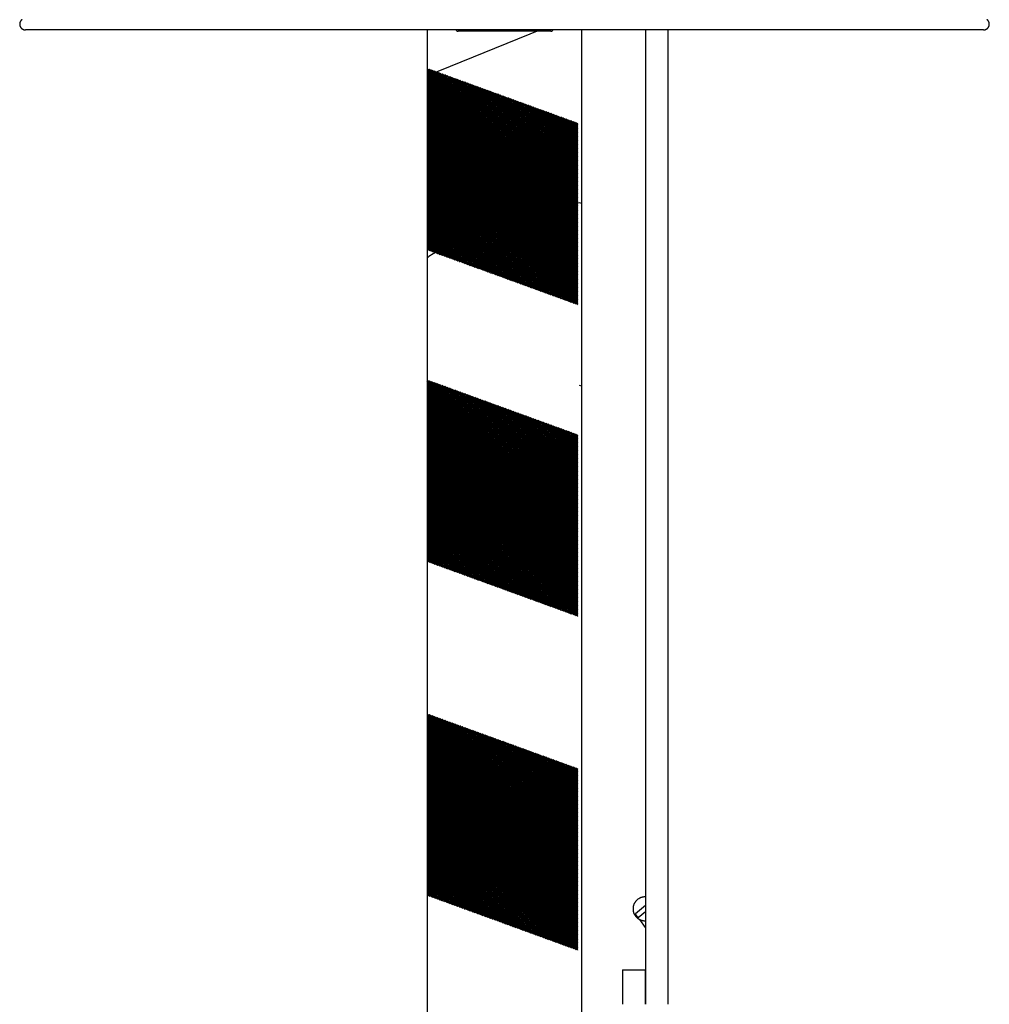
# Model space of a CAD drawing. Units: millimetres. Extents: x 213 to 350, y 6 to 119.
# Drawn here: x 261 to 270, y 71 to 80 of the extents above; entities that cross this region are included whole.
import ezdxf

# ---------------------------------------------------------------- set-up
doc = ezdxf.new("R2010")
doc.units = ezdxf.units.MM
doc.header["$LTSCALE"] = 4
doc.layers.get('0').update_dxf_attribs({"true_color": 0x000000})
doc.layers.add('HATCH', color=3, linetype='Continuous', true_color=0x00ff00)

# ---------------------------------------------------------------- blocks, each defined once
blk = doc.blocks.new('_X33')
at = {"color": 0}
for p, q in [((16.819, 5.631), (15.159, 7.291)), ((15.159, 7.275), (15.172, 7.287)), ((15.159, 7.257), (15.185, 7.283)), ((15.159, 7.24), (15.198, 7.278)), ((16.819, 5.614), (15.159, 7.274)), ((15.159, 7.222), (15.211, 7.273)), ((15.159, 7.204), (15.224, 7.269)), ((15.159, 7.187), (15.236, 7.264)), ((16.819, 5.649), (15.186, 7.282)), ((16.819, 5.667), (15.214, 7.272)), ((16.819, 5.684), (15.242, 7.262)), ((15.159, 7.169), (15.249, 7.259)), ((16.819, 5.596), (15.159, 7.256)), ((15.159, 7.151), (15.262, 7.254)), ((15.159, 7.134), (15.275, 7.25)), ((15.159, 7.116), (15.288, 7.245)), ((15.159, 7.098), (15.301, 7.24)), ((16.819, 5.578), (15.159, 7.238)), ((15.159, 7.081), (15.314, 7.236)), ((15.159, 7.063), (15.327, 7.231)), ((15.159, 7.045), (15.34, 7.226)), ((15.159, 7.028), (15.353, 7.221)), ((16.819, 5.561), (15.159, 7.221)), ((15.159, 7.01), (15.366, 7.217)), ((15.159, 6.992), (15.379, 7.212)), ((15.159, 6.975), (15.392, 7.207)), ((15.159, 6.957), (15.405, 7.203)), ((16.819, 5.543), (15.159, 7.203)), ((15.159, 6.939), (15.418, 7.198)), ((15.159, 6.922), (15.431, 7.193)), ((15.159, 6.904), (15.444, 7.188)), ((16.819, 5.525), (15.159, 7.185)), ((15.159, 6.886), (15.457, 7.184)), ((15.159, 6.869), (15.47, 7.179)), ((15.159, 6.851), (15.483, 7.174)), ((15.159, 6.833), (15.496, 7.17)), ((16.819, 5.508), (15.159, 7.168)), ((15.159, 6.816), (15.509, 7.165)), ((15.159, 6.798), (15.522, 7.16)), ((15.159, 6.78), (15.535, 7.155)), ((16.819, 5.702), (15.269, 7.252)), ((16.819, 5.72), (15.297, 7.242)), ((16.819, 5.737), (15.325, 7.232)), ((16.819, 5.755), (15.353, 7.222)), ((16.819, 5.773), (15.381, 7.211)), ((16.819, 5.79), (15.408, 7.201)), ((16.819, 5.808), (15.436, 7.191)), ((16.819, 5.826), (15.464, 7.181)), ((16.819, 5.843), (15.492, 7.171)), ((16.819, 5.861), (15.52, 7.161)), ((15.159, 6.762), (15.548, 7.151)), ((16.819, 5.49), (15.159, 7.15)), ((15.159, 6.745), (15.561, 7.146)), ((15.159, 6.727), (15.573, 7.141)), ((15.159, 6.709), (15.586, 7.137)), ((15.159, 6.692), (15.599, 7.132)), ((16.819, 5.472), (15.159, 7.132)), ((15.159, 6.674), (15.612, 7.127)), ((15.159, 6.656), (15.625, 7.122)), ((15.159, 6.639), (15.638, 7.118)), ((16.819, 5.455), (15.159, 7.115)), ((15.159, 6.621), (15.651, 7.113)), ((15.159, 6.603), (15.664, 7.108)), ((15.159, 6.586), (15.677, 7.103)), ((15.159, 6.568), (15.69, 7.099)), ((16.819, 5.437), (15.159, 7.097)), ((15.159, 6.55), (15.703, 7.094)), ((15.159, 6.533), (15.716, 7.089)), ((15.159, 6.515), (15.729, 7.085)), ((15.159, 6.497), (15.742, 7.08)), ((16.819, 5.419), (15.159, 7.079)), ((15.159, 6.48), (15.755, 7.075)), ((15.159, 6.462), (15.768, 7.07)), ((15.159, 6.444), (15.781, 7.066)), ((15.159, 6.427), (15.794, 7.061)), ((16.819, 5.401), (15.159, 7.061)), ((15.159, 6.409), (15.807, 7.056)), ((15.159, 6.391), (15.82, 7.052)), ((15.159, 6.374), (15.833, 7.047)), ((16.819, 5.879), (15.547, 7.151)), ((16.819, 5.896), (15.575, 7.141)), ((16.819, 5.914), (15.603, 7.13)), ((16.819, 5.932), (15.631, 7.12)), ((16.819, 5.949), (15.659, 7.11)), ((16.819, 5.967), (15.686, 7.1)), ((16.819, 5.985), (15.714, 7.09)), ((16.819, 6.003), (15.742, 7.08)), ((16.819, 6.02), (15.77, 7.07)), ((16.819, 6.038), (15.798, 7.06)), ((16.819, 6.056), (15.825, 7.05)), ((16.819, 5.384), (15.159, 7.044)), ((15.159, 6.356), (15.846, 7.042)), ((15.159, 6.338), (15.859, 7.037)), ((15.159, 6.321), (15.872, 7.033)), ((15.159, 6.303), (15.885, 7.028)), ((16.819, 5.366), (15.159, 7.026)), ((15.159, 6.285), (15.897, 7.023)), ((15.159, 6.267), (15.91, 7.019)), ((15.159, 6.25), (15.923, 7.014)), ((15.159, 6.232), (15.936, 7.009)), ((16.819, 5.348), (15.159, 7.008)), ((15.159, 6.214), (15.949, 7.004)), ((15.159, 6.197), (15.962, 7)), ((15.159, 6.179), (15.975, 6.995)), ((16.819, 5.331), (15.159, 6.991)), ((15.159, 6.161), (15.988, 6.99)), ((15.159, 6.144), (16.001, 6.986)), ((15.159, 6.126), (16.014, 6.981)), ((15.159, 6.108), (16.027, 6.976)), ((16.819, 5.313), (15.159, 6.973)), ((15.159, 6.091), (16.04, 6.971)), ((15.159, 6.073), (16.053, 6.967)), ((15.159, 6.055), (16.066, 6.962)), ((15.159, 6.038), (16.079, 6.957)), ((16.819, 5.295), (15.159, 6.955)), ((15.159, 6.02), (16.092, 6.953)), ((15.159, 6.002), (16.105, 6.948)), ((15.159, 5.985), (16.118, 6.943)), ((15.159, 5.967), (16.131, 6.938)), ((16.819, 5.278), (15.159, 6.938)), ((16.819, 6.073), (15.853, 7.039)), ((16.819, 6.091), (15.881, 7.029)), ((16.819, 6.109), (15.909, 7.019)), ((16.819, 6.126), (15.937, 7.009)), ((16.819, 6.144), (15.964, 6.999)), ((16.819, 6.162), (15.992, 6.989)), ((16.819, 6.179), (16.02, 6.979)), ((16.819, 6.197), (16.048, 6.969)), ((16.819, 6.215), (16.076, 6.958)), ((16.819, 6.232), (16.103, 6.948)), ((16.819, 6.25), (16.131, 6.938)), ((15.159, 5.949), (16.144, 6.934)), ((15.159, 5.932), (16.157, 6.929)), ((15.159, 5.914), (16.17, 6.924)), ((15.159, 5.896), (16.183, 6.92)), ((16.819, 5.26), (15.159, 6.92)), ((15.159, 5.879), (16.196, 6.915)), ((15.159, 5.861), (16.209, 6.91)), ((15.159, 5.843), (16.221, 6.905)), ((16.819, 5.242), (15.159, 6.902)), ((15.159, 5.826), (16.234, 6.901)), ((15.159, 5.808), (16.247, 6.896)), ((15.159, 5.79), (16.26, 6.891)), ((15.159, 5.773), (16.273, 6.886)), ((16.819, 5.225), (15.159, 6.885)), ((15.159, 5.755), (16.286, 6.882)), ((15.159, 5.737), (16.299, 6.877)), ((15.159, 5.719), (16.312, 6.872)), ((15.159, 5.702), (16.325, 6.868)), ((16.819, 5.207), (15.159, 6.867)), ((15.159, 5.684), (16.338, 6.863)), ((15.159, 5.666), (16.351, 6.858)), ((15.159, 5.649), (16.364, 6.853)), ((15.159, 5.631), (16.377, 6.849)), ((16.819, 5.189), (15.159, 6.849)), ((15.159, 5.613), (16.39, 6.844)), ((15.159, 5.596), (16.403, 6.839)), ((15.159, 5.578), (16.416, 6.835)), ((16.819, 5.172), (15.159, 6.832)), ((15.159, 5.56), (16.429, 6.83)), ((16.819, 6.268), (16.159, 6.928)), ((16.819, 6.285), (16.187, 6.918)), ((16.819, 6.303), (16.214, 6.908)), ((16.819, 6.321), (16.242, 6.898)), ((16.819, 6.338), (16.27, 6.888)), ((16.819, 6.356), (16.298, 6.878)), ((16.819, 6.374), (16.326, 6.867)), ((16.819, 6.391), (16.353, 6.857)), ((16.819, 6.409), (16.381, 6.847)), ((16.819, 6.427), (16.409, 6.837)), ((15.159, 5.543), (16.442, 6.825)), ((15.159, 5.525), (16.455, 6.82)), ((15.159, 5.507), (16.468, 6.816)), ((16.819, 5.154), (15.159, 6.814)), ((15.159, 5.49), (16.481, 6.811)), ((15.159, 5.472), (16.494, 6.806)), ((15.159, 5.454), (16.507, 6.802)), ((15.159, 5.437), (16.52, 6.797)), ((16.819, 5.136), (15.159, 6.796)), ((15.159, 5.419), (16.533, 6.792)), ((15.159, 5.401), (16.546, 6.787)), ((15.159, 5.384), (16.558, 6.783)), ((16.819, 5.119), (15.159, 6.779)), ((15.159, 5.366), (16.571, 6.778)), ((15.159, 5.348), (16.584, 6.773)), ((15.159, 5.331), (16.597, 6.769)), ((15.159, 5.313), (16.61, 6.764)), ((16.819, 5.101), (15.159, 6.761)), ((15.159, 5.295), (16.623, 6.759)), ((16.819, 5.083), (15.159, 6.743)), ((16.819, 5.066), (15.159, 6.726)), ((15.17, 5.288), (16.636, 6.754)), ((15.183, 5.283), (16.649, 6.75)), ((15.196, 5.279), (16.662, 6.745)), ((15.209, 5.274), (16.675, 6.74)), ((15.222, 5.269), (16.688, 6.736)), ((15.235, 5.265), (16.701, 6.731)), ((15.248, 5.26), (16.714, 6.726)), ((15.261, 5.255), (16.727, 6.721)), ((16.819, 6.444), (16.437, 6.827)), ((16.819, 6.462), (16.465, 6.817)), ((16.819, 6.48), (16.492, 6.807)), ((16.819, 6.497), (16.52, 6.797)), ((16.819, 6.515), (16.548, 6.787)), ((16.819, 6.533), (16.576, 6.776)), ((16.819, 6.551), (16.604, 6.766)), ((16.819, 6.568), (16.631, 6.756)), ((16.819, 6.586), (16.659, 6.746)), ((16.819, 6.604), (16.687, 6.736)), ((16.819, 6.621), (16.715, 6.726)), ((16.819, 5.048), (15.159, 6.708)), ((16.819, 5.03), (15.159, 6.69)), ((16.819, 5.013), (15.159, 6.673)), ((16.819, 4.995), (15.159, 6.655)), ((16.819, 4.977), (15.159, 6.637)), ((16.819, 4.96), (15.159, 6.62)), ((15.274, 5.25), (16.74, 6.717)), ((15.287, 5.246), (16.753, 6.712)), ((15.3, 5.241), (16.766, 6.707)), ((15.312, 5.236), (16.779, 6.703)), ((15.325, 5.231), (16.792, 6.698)), ((15.338, 5.227), (16.805, 6.693)), ((15.351, 5.222), (16.818, 6.688)), ((15.364, 5.217), (16.819, 6.672)), ((15.377, 5.213), (16.819, 6.655)), ((15.39, 5.208), (16.819, 6.637)), ((15.403, 5.203), (16.819, 6.619)), ((16.819, 6.639), (16.743, 6.716)), ((16.819, 6.657), (16.77, 6.706)), ((16.819, 6.674), (16.798, 6.695)), ((16.819, 4.942), (15.159, 6.602)), ((16.819, 4.924), (15.159, 6.584)), ((16.819, 4.906), (15.159, 6.566)), ((16.819, 4.889), (15.159, 6.549)), ((16.819, 4.871), (15.159, 6.531)), ((16.819, 4.853), (15.159, 6.513)), ((15.416, 5.198), (16.819, 6.602)), ((15.429, 5.194), (16.819, 6.584)), ((15.442, 5.189), (16.819, 6.566)), ((15.455, 5.184), (16.819, 6.549)), ((15.468, 5.18), (16.819, 6.531)), ((15.481, 5.175), (16.819, 6.513)), ((16.819, 4.836), (15.159, 6.496)), ((16.819, 4.818), (15.159, 6.478)), ((16.819, 4.8), (15.159, 6.46)), ((16.819, 4.783), (15.159, 6.443)), ((16.819, 4.765), (15.159, 6.425)), ((16.819, 4.747), (15.159, 6.407)), ((15.494, 5.17), (16.819, 6.496)), ((15.507, 5.165), (16.819, 6.478)), ((15.52, 5.161), (16.819, 6.46)), ((15.533, 5.156), (16.819, 6.443)), ((15.546, 5.151), (16.819, 6.425)), ((15.559, 5.147), (16.819, 6.407)), ((16.819, 4.73), (15.159, 6.39)), ((16.819, 4.712), (15.159, 6.372)), ((16.819, 4.694), (15.159, 6.354)), ((16.802, 4.694), (15.159, 6.337)), ((16.774, 4.704), (15.159, 6.319)), ((16.746, 4.714), (15.159, 6.301)), ((15.572, 5.142), (16.819, 6.39)), ((15.585, 5.137), (16.819, 6.372)), ((15.598, 5.132), (16.819, 6.354)), ((15.611, 5.128), (16.819, 6.337)), ((15.624, 5.123), (16.819, 6.319)), ((15.636, 5.118), (16.819, 6.301)), ((16.719, 4.724), (15.159, 6.284)), ((16.691, 4.735), (15.159, 6.266)), ((16.663, 4.745), (15.159, 6.248)), ((16.635, 4.755), (15.159, 6.231)), ((16.607, 4.765), (15.159, 6.213)), ((16.58, 4.775), (15.159, 6.195)), ((15.649, 5.114), (16.819, 6.283)), ((15.662, 5.109), (16.819, 6.266)), ((15.675, 5.104), (16.819, 6.248)), ((15.688, 5.099), (16.819, 6.23)), ((15.701, 5.095), (16.819, 6.213)), ((15.714, 5.09), (16.819, 6.195)), ((16.552, 4.785), (15.159, 6.178)), ((16.524, 4.795), (15.159, 6.16)), ((16.496, 4.805), (15.159, 6.142)), ((16.468, 4.815), (15.159, 6.125)), ((16.441, 4.826), (15.159, 6.107)), ((16.413, 4.836), (15.159, 6.089)), ((16.385, 4.846), (15.159, 6.072)), ((15.727, 5.085), (16.819, 6.177)), ((15.74, 5.081), (16.819, 6.16)), ((15.753, 5.076), (16.819, 6.142)), ((15.766, 5.071), (16.819, 6.124)), ((15.779, 5.066), (16.819, 6.107)), ((15.792, 5.062), (16.819, 6.089)), ((15.805, 5.057), (16.819, 6.071)), ((16.357, 4.856), (15.159, 6.054)), ((16.329, 4.866), (15.159, 6.036)), ((16.302, 4.876), (15.159, 6.018)), ((16.274, 4.886), (15.159, 6.001)), ((16.246, 4.896), (15.159, 5.983)), ((16.218, 4.907), (15.159, 5.965)), ((15.818, 5.052), (16.819, 6.054)), ((15.831, 5.048), (16.819, 6.036)), ((15.844, 5.043), (16.819, 6.018)), ((15.857, 5.038), (16.819, 6.001)), ((15.87, 5.033), (16.819, 5.983)), ((15.883, 5.029), (16.819, 5.965)), ((16.19, 4.917), (15.159, 5.948)), ((16.163, 4.927), (15.159, 5.93)), ((16.135, 4.937), (15.159, 5.912)), ((16.107, 4.947), (15.159, 5.895)), ((16.079, 4.957), (15.159, 5.877)), ((16.052, 4.967), (15.159, 5.859)), ((15.896, 5.024), (16.819, 5.948)), ((15.909, 5.019), (16.819, 5.93)), ((15.922, 5.015), (16.819, 5.912)), ((15.935, 5.01), (16.819, 5.895)), ((15.948, 5.005), (16.819, 5.877)), ((15.961, 5), (16.819, 5.859)), ((16.024, 4.977), (15.159, 5.842)), ((15.996, 4.987), (15.159, 5.824)), ((15.968, 4.998), (15.159, 5.806)), ((15.94, 5.008), (15.159, 5.789)), ((15.913, 5.018), (15.159, 5.771)), ((15.885, 5.028), (15.159, 5.753)), ((15.973, 4.996), (16.819, 5.842)), ((15.986, 4.991), (16.819, 5.824)), ((15.999, 4.986), (16.819, 5.806)), ((16.012, 4.981), (16.819, 5.788)), ((16.025, 4.977), (16.819, 5.771)), ((16.038, 4.972), (16.819, 5.753)), ((15.857, 5.038), (15.159, 5.736)), ((15.829, 5.048), (15.159, 5.718)), ((15.801, 5.058), (15.159, 5.7)), ((15.774, 5.068), (15.159, 5.683)), ((15.746, 5.079), (15.159, 5.665)), ((15.718, 5.089), (15.159, 5.647)), ((16.051, 4.967), (16.819, 5.735)), ((16.064, 4.963), (16.819, 5.718)), ((16.077, 4.958), (16.819, 5.7)), ((16.09, 4.953), (16.819, 5.682)), ((16.103, 4.948), (16.819, 5.665)), ((16.116, 4.944), (16.819, 5.647)), ((15.69, 5.099), (15.159, 5.63)), ((15.662, 5.109), (15.159, 5.612)), ((15.635, 5.119), (15.159, 5.594)), ((15.607, 5.129), (15.159, 5.577)), ((15.579, 5.139), (15.159, 5.559)), ((15.551, 5.149), (15.159, 5.541)), ((16.129, 4.939), (16.819, 5.629)), ((16.142, 4.934), (16.819, 5.612)), ((16.155, 4.93), (16.819, 5.594)), ((16.168, 4.925), (16.819, 5.576)), ((16.181, 4.92), (16.819, 5.559)), ((16.194, 4.915), (16.819, 5.541)), ((15.523, 5.159), (15.159, 5.524)), ((15.496, 5.17), (15.159, 5.506)), ((15.468, 5.18), (15.159, 5.488)), ((15.44, 5.19), (15.159, 5.47)), ((15.412, 5.2), (15.159, 5.453)), ((15.384, 5.21), (15.159, 5.435)), ((16.207, 4.911), (16.819, 5.523)), ((16.22, 4.906), (16.819, 5.506)), ((16.233, 4.901), (16.819, 5.488)), ((16.246, 4.897), (16.819, 5.47)), ((16.259, 4.892), (16.819, 5.453)), ((16.272, 4.887), (16.819, 5.435)), ((15.357, 5.22), (15.159, 5.417)), ((15.329, 5.23), (15.159, 5.4)), ((15.301, 5.24), (15.159, 5.382)), ((15.273, 5.25), (15.159, 5.364)), ((15.246, 5.261), (15.159, 5.347)), ((15.218, 5.271), (15.159, 5.329)), ((15.19, 5.281), (15.159, 5.311)), ((16.285, 4.882), (16.819, 5.417)), ((16.297, 4.878), (16.819, 5.4)), ((16.31, 4.873), (16.819, 5.382)), ((16.323, 4.868), (16.819, 5.364)), ((16.336, 4.864), (16.819, 5.347)), ((16.349, 4.859), (16.819, 5.329)), ((16.362, 4.854), (16.819, 5.311)), ((15.162, 5.291), (15.159, 5.294)), ((16.375, 4.849), (16.819, 5.294)), ((16.388, 4.845), (16.819, 5.276)), ((16.401, 4.84), (16.819, 5.258)), ((16.414, 4.835), (16.819, 5.24)), ((16.427, 4.831), (16.819, 5.223)), ((16.44, 4.826), (16.819, 5.205)), ((16.453, 4.821), (16.819, 5.187)), ((16.466, 4.816), (16.819, 5.17)), ((16.479, 4.812), (16.819, 5.152)), ((16.492, 4.807), (16.819, 5.134)), ((16.505, 4.802), (16.819, 5.117)), ((16.518, 4.798), (16.819, 5.099)), ((16.531, 4.793), (16.819, 5.081)), ((16.544, 4.788), (16.819, 5.064)), ((16.557, 4.783), (16.819, 5.046)), ((16.57, 4.779), (16.819, 5.028)), ((16.583, 4.774), (16.819, 5.011)), ((16.596, 4.769), (16.819, 4.993)), ((16.609, 4.764), (16.819, 4.975)), ((16.621, 4.76), (16.819, 4.958)), ((16.634, 4.755), (16.819, 4.94)), ((16.647, 4.75), (16.819, 4.922)), ((16.66, 4.746), (16.819, 4.905)), ((16.673, 4.741), (16.819, 4.887)), ((16.686, 4.736), (16.819, 4.869)), ((16.699, 4.731), (16.819, 4.852)), ((16.712, 4.727), (16.819, 4.834)), ((16.725, 4.722), (16.819, 4.816)), ((16.738, 4.717), (16.819, 4.799)), ((16.751, 4.713), (16.819, 4.781)), ((16.764, 4.708), (16.819, 4.763)), ((16.777, 4.703), (16.819, 4.746)), ((16.79, 4.698), (16.819, 4.728)), ((16.803, 4.694), (16.819, 4.71)), ((16.816, 4.689), (16.819, 4.692))]:
    blk.add_line(p, q, dxfattribs=at)

msp = doc.modelspace()

# ---------------------------------------------------------------- linework, layer by layer
at = {"color": 7, "linetype": 'ByBlock'}
for p, q in [((260.9407, 80.1864, 0), (260.9405, 80.1845, 0)), ((260.9405, 80.1845, 0), (260.9405, 80.1826, 0)), ((260.9405, 80.1826, 0), (260.9405, 80.1807, 0)), ((260.9405, 80.1807, 0), (260.9405, 80.1788, 0)), ((260.9405, 80.1788, 0), (260.9407, 80.1769, 0)), ((260.9409, 80.1883, 0), (260.9407, 80.1864, 0)), ((260.9407, 80.1769, 0), (260.9409, 80.175, 0)), ((260.9411, 80.1901, 0), (260.9409, 80.1883, 0)), ((260.9409, 80.175, 0), (260.9411, 80.1732, 0)), ((260.9414, 80.192, 0), (260.9411, 80.1901, 0)), ((260.9418, 80.1939, 0), (260.9414, 80.192, 0)), ((260.9423, 80.1957, 0), (260.9418, 80.1939, 0)), ((260.9428, 80.1975, 0), (260.9423, 80.1957, 0)), ((260.9434, 80.1993, 0), (260.9428, 80.1975, 0)), ((260.944, 80.2011, 0), (260.9434, 80.1993, 0)), ((260.9447, 80.2029, 0), (260.944, 80.2011, 0)), ((260.9455, 80.2046, 0), (260.9447, 80.2029, 0)), ((260.9463, 80.2063, 0), (260.9455, 80.2046, 0)), ((260.9472, 80.208, 0), (260.9463, 80.2063, 0)), ((260.9481, 80.2096, 0), (260.9472, 80.208, 0)), ((260.9491, 80.2113, 0), (260.9481, 80.2096, 0)), ((260.9502, 80.2128, 0), (260.9491, 80.2113, 0)), ((260.9513, 80.2144, 0), (260.9502, 80.2128, 0)), ((260.9524, 80.2159, 0), (260.9513, 80.2144, 0)), ((260.9536, 80.2173, 0), (260.9524, 80.2159, 0)), ((260.9549, 80.2188, 0), (260.9536, 80.2173, 0)), ((260.9562, 80.2201, 0), (260.9549, 80.2188, 0)), ((260.9575, 80.2215, 0), (260.9562, 80.2201, 0)), ((260.9589, 80.2227, 0), (260.9575, 80.2215, 0)), ((260.9604, 80.224, 0), (260.9589, 80.2227, 0)), ((260.9619, 80.2251, 0), (260.9604, 80.224, 0)), ((270.212, 80.224, 0), (270.2105, 80.2251, 0)), ((270.2134, 80.2227, 0), (270.212, 80.224, 0)), ((270.2148, 80.2215, 0), (270.2134, 80.2227, 0)), ((270.2162, 80.2201, 0), (270.2148, 80.2215, 0)), ((270.2175, 80.2188, 0), (270.2162, 80.2201, 0)), ((270.2187, 80.2173, 0), (270.2175, 80.2188, 0)), ((270.2199, 80.2159, 0), (270.2187, 80.2173, 0)), ((270.2211, 80.2144, 0), (270.2199, 80.2159, 0)), ((270.2222, 80.2128, 0), (270.2211, 80.2144, 0)), ((270.2233, 80.2113, 0), (270.2222, 80.2128, 0)), ((270.2242, 80.2096, 0), (270.2233, 80.2113, 0)), ((270.2252, 80.208, 0), (270.2242, 80.2096, 0)), ((270.2261, 80.2063, 0), (270.2252, 80.208, 0)), ((270.2269, 80.2046, 0), (270.2261, 80.2063, 0)), ((270.2277, 80.2029, 0), (270.2269, 80.2046, 0)), ((270.2284, 80.2011, 0), (270.2277, 80.2029, 0)), ((270.229, 80.1993, 0), (270.2284, 80.2011, 0)), ((270.2296, 80.1975, 0), (270.229, 80.1993, 0)), ((270.2301, 80.1957, 0), (270.2296, 80.1975, 0)), ((270.2305, 80.1939, 0), (270.2301, 80.1957, 0)), ((270.2309, 80.192, 0), (270.2305, 80.1939, 0)), ((270.2313, 80.1901, 0), (270.2309, 80.192, 0)), ((270.2315, 80.1883, 0), (270.2313, 80.1901, 0)), ((270.2313, 80.1732, 0), (270.2315, 80.175, 0)), ((270.2317, 80.1864, 0), (270.2315, 80.1883, 0)), ((270.2315, 80.175, 0), (270.2317, 80.1769, 0)), ((270.2318, 80.1845, 0), (270.2317, 80.1864, 0)), ((270.2317, 80.1769, 0), (270.2318, 80.1788, 0)), ((270.2319, 80.1826, 0), (270.2318, 80.1845, 0)), ((270.2318, 80.1788, 0), (270.2319, 80.1807, 0)), ((270.2319, 80.1807, 0), (270.2319, 80.1826, 0)), ((260.9411, 80.1732, 0), (260.9414, 80.1713, 0)), ((260.9414, 80.1713, 0), (260.9418, 80.1694, 0)), ((260.9418, 80.1694, 0), (260.9423, 80.1676, 0)), ((260.9423, 80.1676, 0), (260.9428, 80.1658, 0)), ((260.9428, 80.1658, 0), (260.9434, 80.164, 0)), ((260.9434, 80.164, 0), (260.944, 80.1622, 0)), ((260.944, 80.1622, 0), (260.9447, 80.1604, 0)), ((260.9447, 80.1604, 0), (260.9455, 80.1587, 0)), ((260.9455, 80.1587, 0), (260.9463, 80.157, 0)), ((260.9463, 80.157, 0), (260.9472, 80.1553, 0)), ((260.9472, 80.1553, 0), (260.9481, 80.1537, 0)), ((260.9481, 80.1537, 0), (260.9491, 80.152, 0)), ((260.9491, 80.152, 0), (260.9502, 80.1505, 0)), ((260.9502, 80.1505, 0), (260.9513, 80.1489, 0)), ((260.9513, 80.1489, 0), (260.9524, 80.1474, 0)), ((260.9524, 80.1474, 0), (260.9536, 80.146, 0)), ((260.9536, 80.146, 0), (260.9549, 80.1445, 0)), ((260.9549, 80.1445, 0), (260.9562, 80.1432, 0)), ((260.9562, 80.1432, 0), (260.9575, 80.1418, 0)), ((260.9575, 80.1418, 0), (260.9589, 80.1406, 0)), ((260.9589, 80.1406, 0), (260.9604, 80.1393, 0)), ((260.9604, 80.1393, 0), (260.9619, 80.1382, 0)), ((260.9619, 80.1382, 0), (260.9634, 80.137, 0)), ((260.9634, 80.137, 0), (260.9649, 80.1359, 0)), ((260.9649, 80.1359, 0), (260.9665, 80.1349, 0)), ((260.9665, 80.1349, 0), (260.9682, 80.134, 0)), ((260.9682, 80.134, 0), (260.9698, 80.133, 0)), ((260.9698, 80.133, 0), (260.9715, 80.1322, 0)), ((260.9715, 80.1322, 0), (260.9732, 80.1314, 0)), ((260.9732, 80.1314, 0), (260.975, 80.1307, 0)), ((260.975, 80.1307, 0), (260.9768, 80.13, 0)), ((260.9768, 80.13, 0), (260.9786, 80.1294, 0)), ((260.9786, 80.1294, 0), (260.9804, 80.1288, 0)), ((260.9804, 80.1288, 0), (260.9822, 80.1284, 0)), ((260.9822, 80.1284, 0), (260.9841, 80.1279, 0)), ((260.9841, 80.1279, 0), (260.9859, 80.1276, 0)), ((260.9859, 80.1276, 0), (260.9878, 80.1273, 0)), ((260.9878, 80.1273, 0), (260.9897, 80.1271, 0)), ((260.9897, 80.1271, 0), (260.9916, 80.1269, 0)), ((260.9916, 80.1269, 0), (260.9934, 80.1268, 0)), ((260.9934, 80.1268, 0), (260.9953, 80.1268, 0)), ((270.177, 80.1268, 0), (260.9953, 80.1268, 0)), ((265.1206, 80.1268, 0), (265.1211, 80.126, 0)), ((265.1211, 80.126, 0), (265.1216, 80.1252, 0)), ((265.1216, 80.1252, 0), (265.1222, 80.1245, 0)), ((265.1222, 80.1245, 0), (265.1228, 80.1238, 0)), ((265.1228, 80.1238, 0), (265.1234, 80.1231, 0)), ((265.1234, 80.1231, 0), (265.124, 80.1225, 0)), ((265.124, 80.1225, 0), (265.1246, 80.1218, 0)), ((265.1246, 80.1218, 0), (265.1253, 80.1212, 0)), ((265.1253, 80.1212, 0), (265.126, 80.1206, 0)), ((265.126, 80.1206, 0), (265.1267, 80.12, 0)), ((265.1267, 80.12, 0), (265.1274, 80.1195, 0)), ((265.1274, 80.1195, 0), (265.1282, 80.1189, 0)), ((265.1282, 80.1189, 0), (265.129, 80.1184, 0)), ((265.129, 80.1184, 0), (265.1297, 80.118, 0)), ((265.1297, 80.118, 0), (265.1306, 80.1175, 0)), ((265.1306, 80.1175, 0), (265.1314, 80.1171, 0)), ((265.1314, 80.1171, 0), (265.1322, 80.1167, 0)), ((265.1322, 80.1167, 0), (265.133, 80.1164, 0)), ((265.133, 80.1164, 0), (265.1339, 80.116, 0)), ((265.1339, 80.116, 0), (265.1348, 80.1157, 0)), ((265.1348, 80.1157, 0), (265.1356, 80.1155, 0)), ((265.1356, 80.1155, 0), (265.1365, 80.1152, 0)), ((265.1365, 80.1152, 0), (265.1374, 80.115, 0)), ((265.1374, 80.115, 0), (265.1383, 80.1149, 0)), ((265.1383, 80.1149, 0), (265.1392, 80.1147, 0)), ((265.1392, 80.1147, 0), (265.1401, 80.1146, 0)), ((265.1401, 80.1146, 0), (265.141, 80.1145, 0)), ((265.141, 80.1145, 0), (265.142, 80.1145, 0)), ((265.142, 80.1145, 0), (265.1429, 80.1145, 0)), ((266.0295, 80.1145, 0), (265.1429, 80.1145, 0)), ((266.0295, 80.1145, 0), (266.0304, 80.1145, 0)), ((266.0304, 80.1145, 0), (266.0313, 80.1145, 0)), ((266.0313, 80.1145, 0), (266.0322, 80.1146, 0)), ((266.0322, 80.1146, 0), (266.0331, 80.1147, 0)), ((266.0331, 80.1147, 0), (266.0341, 80.1149, 0)), ((266.0341, 80.1149, 0), (266.035, 80.115, 0)), ((266.035, 80.115, 0), (266.0358, 80.1152, 0)), ((266.0358, 80.1152, 0), (266.0367, 80.1155, 0)), ((266.0367, 80.1155, 0), (266.0376, 80.1157, 0)), ((266.0376, 80.1157, 0), (266.0385, 80.116, 0)), ((266.0385, 80.116, 0), (266.0393, 80.1164, 0)), ((266.0393, 80.1164, 0), (266.0402, 80.1167, 0)), ((266.0402, 80.1167, 0), (266.041, 80.1171, 0)), ((266.041, 80.1171, 0), (266.0418, 80.1175, 0)), ((266.0418, 80.1175, 0), (266.0426, 80.118, 0)), ((266.0426, 80.118, 0), (266.0434, 80.1184, 0)), ((266.0434, 80.1184, 0), (266.0442, 80.1189, 0)), ((266.0442, 80.1189, 0), (266.0449, 80.1195, 0)), ((266.0449, 80.1195, 0), (266.0457, 80.12, 0)), ((266.0457, 80.12, 0), (266.0464, 80.1206, 0)), ((266.0464, 80.1206, 0), (266.0471, 80.1212, 0)), ((266.0471, 80.1212, 0), (266.0477, 80.1218, 0)), ((266.0477, 80.1218, 0), (266.0484, 80.1225, 0)), ((266.0484, 80.1225, 0), (266.049, 80.1231, 0)), ((266.049, 80.1231, 0), (266.0496, 80.1238, 0)), ((266.0496, 80.1238, 0), (266.0502, 80.1245, 0)), ((266.0502, 80.1245, 0), (266.0508, 80.1252, 0)), ((266.0508, 80.1252, 0), (266.0513, 80.126, 0)), ((266.0513, 80.126, 0), (266.0518, 80.1268, 0)), ((270.177, 80.1268, 0), (270.1789, 80.1268, 0)), ((270.1789, 80.1268, 0), (270.1808, 80.1269, 0)), ((270.1808, 80.1269, 0), (270.1827, 80.1271, 0)), ((270.1827, 80.1271, 0), (270.1846, 80.1273, 0)), ((270.1846, 80.1273, 0), (270.1865, 80.1276, 0)), ((270.1865, 80.1276, 0), (270.1883, 80.1279, 0)), ((270.1883, 80.1279, 0), (270.1902, 80.1284, 0)), ((270.1902, 80.1284, 0), (270.192, 80.1288, 0)), ((270.192, 80.1288, 0), (270.1938, 80.1294, 0)), ((270.1938, 80.1294, 0), (270.1956, 80.13, 0)), ((270.1956, 80.13, 0), (270.1974, 80.1307, 0)), ((270.1974, 80.1307, 0), (270.1991, 80.1314, 0)), ((270.1991, 80.1314, 0), (270.2008, 80.1322, 0)), ((270.2008, 80.1322, 0), (270.2025, 80.133, 0)), ((270.2025, 80.133, 0), (270.2042, 80.134, 0)), ((270.2042, 80.134, 0), (270.2058, 80.1349, 0)), ((270.2058, 80.1349, 0), (270.2074, 80.1359, 0)), ((270.2074, 80.1359, 0), (270.209, 80.137, 0)), ((270.209, 80.137, 0), (270.2105, 80.1382, 0)), ((270.2105, 80.1382, 0), (270.212, 80.1393, 0)), ((270.212, 80.1393, 0), (270.2134, 80.1406, 0)), ((270.2134, 80.1406, 0), (270.2148, 80.1418, 0)), ((270.2148, 80.1418, 0), (270.2162, 80.1432, 0)), ((270.2162, 80.1432, 0), (270.2175, 80.1445, 0)), ((270.2175, 80.1445, 0), (270.2187, 80.146, 0)), ((270.2187, 80.146, 0), (270.2199, 80.1474, 0)), ((270.2199, 80.1474, 0), (270.2211, 80.1489, 0)), ((270.2211, 80.1489, 0), (270.2222, 80.1505, 0)), ((270.2222, 80.1505, 0), (270.2233, 80.152, 0)), ((270.2233, 80.152, 0), (270.2242, 80.1537, 0)), ((270.2242, 80.1537, 0), (270.2252, 80.1553, 0)), ((270.2252, 80.1553, 0), (270.2261, 80.157, 0)), ((270.2261, 80.157, 0), (270.2269, 80.1587, 0)), ((270.2269, 80.1587, 0), (270.2277, 80.1604, 0)), ((270.2277, 80.1604, 0), (270.2284, 80.1622, 0)), ((270.2284, 80.1622, 0), (270.229, 80.164, 0)), ((270.229, 80.164, 0), (270.2296, 80.1658, 0)), ((270.2296, 80.1658, 0), (270.2301, 80.1676, 0)), ((270.2301, 80.1676, 0), (270.2305, 80.1694, 0)), ((270.2305, 80.1694, 0), (270.2309, 80.1713, 0)), ((270.2309, 80.1713, 0), (270.2313, 80.1732, 0))]:
    msp.add_line(p, q, dxfattribs=at)
at = {"color": 7, "linetype": 'Continuous'}
for p, q in [((265.9311, 80.1268, 0), (264.8462, 79.6877, 0)), ((265.9311, 80.1268, 0), (264.8462, 79.6877, 0)), ((264.8462, 80.1268, 0), (264.8462, 79.6877, 0)), ((266.3261, 78.4631, 0), (266.3261, 80.1268, 0)), ((266.936, 80.1268, 0), (266.936, 70.7922, 0)), ((267.1557, 70.7922, 0), (267.1557, 80.1268, 0)), ((264.8462, 79.6877, 0), (264.8462, 77.9389, 0)), ((265.9812, 78.3932, 0), (265.8531, 78.3533, 0)), ((265.9812, 78.3932, 0), (265.8531, 78.3533, 0)), ((266.0944, 78.426, 0), (265.9812, 78.3932, 0)), ((266.0944, 78.426, 0), (265.9812, 78.3932, 0)), ((266.1885, 78.4503, 0), (266.0944, 78.426, 0)), ((266.1885, 78.4503, 0), (266.0944, 78.426, 0)), ((266.2601, 78.4653, 0), (266.1885, 78.4503, 0)), ((266.2601, 78.4653, 0), (266.1885, 78.4503, 0)), ((266.3064, 78.4703, 0), (266.2601, 78.4653, 0)), ((266.3064, 78.4703, 0), (266.2601, 78.4653, 0)), ((266.3261, 78.4631, 0), (266.3064, 78.4703, 0)), ((266.3261, 78.4631, 0), (266.3064, 78.4703, 0)), ((266.3261, 69.9546, 0), (266.3261, 78.4631, 0)), ((265.7151, 78.3076, 0), (265.5722, 78.2579, 0)), ((265.7151, 78.3076, 0), (265.5722, 78.2579, 0)), ((265.8531, 78.3533, 0), (265.7151, 78.3076, 0)), ((265.8531, 78.3533, 0), (265.7151, 78.3076, 0)), ((265.4299, 78.2061, 0), (265.2934, 78.1541, 0)), ((265.4299, 78.2061, 0), (265.2934, 78.1541, 0)), ((265.5722, 78.2579, 0), (265.4299, 78.2061, 0)), ((265.5722, 78.2579, 0), (265.4299, 78.2061, 0)), ((265.1679, 78.1039, 0), (265.058, 78.0573, 0)), ((265.1679, 78.1039, 0), (265.058, 78.0573, 0)), ((265.2934, 78.1541, 0), (265.1679, 78.1039, 0)), ((265.2934, 78.1541, 0), (265.1679, 78.1039, 0)), ((264.968, 78.016, 0), (264.9012, 77.9818, 0)), ((264.968, 78.016, 0), (264.9012, 77.9818, 0)), ((265.058, 78.0573, 0), (264.968, 78.016, 0)), ((265.058, 78.0573, 0), (264.968, 78.016, 0)), ((264.8601, 77.9557, 0), (264.8462, 77.9389, 0)), ((264.8601, 77.9557, 0), (264.8462, 77.9389, 0)), ((264.8462, 77.9389, 0), (264.8462, 76.7049, 0)), ((264.9012, 77.9818, 0), (264.8601, 77.9557, 0)), ((264.9012, 77.9818, 0), (264.8601, 77.9557, 0)), ((264.8462, 76.7049, 0), (264.8462, 66.876, 0)), ((266.3261, 76.7143, 0), (266.3064, 76.7215, 0)), ((266.3261, 76.7143, 0), (266.3064, 76.7215, 0)), ((266.3261, 76.7049, 0), (266.3261, 76.7143, 0)), ((266.8451, 71.781, 0), (266.8426, 71.778, 0)), ((266.8477, 71.784, 0), (266.8451, 71.781, 0)), ((266.8504, 71.7869, 0), (266.8477, 71.784, 0)), ((266.8532, 71.7896, 0), (266.8504, 71.7869, 0)), ((266.8562, 71.7923, 0), (266.8532, 71.7896, 0)), ((266.8592, 71.7949, 0), (266.8562, 71.7923, 0)), ((266.8622, 71.7973, 0), (266.8592, 71.7949, 0)), ((266.8654, 71.7997, 0), (266.8622, 71.7973, 0)), ((266.8687, 71.8019, 0), (266.8654, 71.7997, 0)), ((266.872, 71.804, 0), (266.8687, 71.8019, 0)), ((266.8754, 71.806, 0), (266.872, 71.804, 0)), ((266.8789, 71.8079, 0), (266.8754, 71.806, 0)), ((266.8824, 71.8097, 0), (266.8789, 71.8079, 0)), ((266.886, 71.8113, 0), (266.8824, 71.8097, 0)), ((266.8896, 71.8129, 0), (266.886, 71.8113, 0)), ((266.8933, 71.8143, 0), (266.8896, 71.8129, 0)), ((266.897, 71.8155, 0), (266.8933, 71.8143, 0)), ((266.9008, 71.8167, 0), (266.897, 71.8155, 0)), ((266.9046, 71.8177, 0), (266.9008, 71.8167, 0)), ((266.9085, 71.8185, 0), (266.9046, 71.8177, 0)), ((266.9124, 71.8193, 0), (266.9085, 71.8185, 0)), ((266.9163, 71.8199, 0), (266.9124, 71.8193, 0)), ((266.9202, 71.8204, 0), (266.9163, 71.8199, 0)), ((266.9241, 71.8207, 0), (266.9202, 71.8204, 0)), ((266.9281, 71.8209, 0), (266.9241, 71.8207, 0)), ((266.932, 71.821, 0), (266.9281, 71.8209, 0)), ((266.936, 71.8209, 0), (266.932, 71.821, 0)), ((266.8178, 71.7126, 0), (266.8176, 71.7087, 0)), ((266.8176, 71.7087, 0), (266.8176, 71.7047, 0)), ((266.8176, 71.7047, 0), (266.8178, 71.7008, 0)), ((266.818, 71.7166, 0), (266.8178, 71.7126, 0)), ((266.8178, 71.7008, 0), (266.818, 71.6969, 0)), ((266.8184, 71.7205, 0), (266.818, 71.7166, 0)), ((266.818, 71.6969, 0), (266.8184, 71.6929, 0)), ((266.819, 71.7244, 0), (266.8184, 71.7205, 0)), ((266.8184, 71.6929, 0), (266.819, 71.689, 0)), ((266.8197, 71.7283, 0), (266.819, 71.7244, 0)), ((266.819, 71.689, 0), (266.8197, 71.6851, 0)), ((266.8205, 71.7322, 0), (266.8197, 71.7283, 0)), ((266.8214, 71.736, 0), (266.8205, 71.7322, 0)), ((266.8225, 71.7398, 0), (266.8214, 71.736, 0)), ((266.8237, 71.7435, 0), (266.8225, 71.7398, 0)), ((266.825, 71.7473, 0), (266.8237, 71.7435, 0)), ((266.8265, 71.7509, 0), (266.825, 71.7473, 0)), ((266.8281, 71.7545, 0), (266.8265, 71.7509, 0)), ((266.8298, 71.7581, 0), (266.8281, 71.7545, 0)), ((266.8316, 71.7616, 0), (266.8298, 71.7581, 0)), ((266.8336, 71.765, 0), (266.8316, 71.7616, 0)), ((266.8357, 71.7684, 0), (266.8336, 71.765, 0)), ((266.8379, 71.7717, 0), (266.8357, 71.7684, 0)), ((266.8402, 71.7749, 0), (266.8379, 71.7717, 0)), ((266.8426, 71.778, 0), (266.8402, 71.7749, 0)), ((266.936, 71.7376, 0), (266.8403, 71.6578, 0)), ((266.8197, 71.6851, 0), (266.8205, 71.6813, 0)), ((266.8205, 71.6813, 0), (266.8214, 71.6774, 0)), ((266.8214, 71.6774, 0), (266.8225, 71.6736, 0)), ((266.8225, 71.6736, 0), (266.8237, 71.6699, 0)), ((266.8237, 71.6699, 0), (266.825, 71.6662, 0)), ((266.825, 71.6662, 0), (266.8265, 71.6625, 0)), ((266.8265, 71.6625, 0), (266.8281, 71.6589, 0)), ((266.8281, 71.6589, 0), (266.8298, 71.6553, 0)), ((266.8298, 71.6553, 0), (266.8316, 71.6518, 0)), ((266.8316, 71.6518, 0), (266.8336, 71.6484, 0)), ((266.8336, 71.6484, 0), (266.8357, 71.6451, 0)), ((266.8357, 71.6451, 0), (266.8379, 71.6418, 0)), ((266.8379, 71.6418, 0), (266.8402, 71.6386, 0)), ((266.8402, 71.6386, 0), (266.8426, 71.6354, 0)), ((266.8403, 71.6578, 0), (266.842, 71.6547, 0)), ((266.842, 71.6547, 0), (266.8438, 71.6517, 0)), ((266.8426, 71.6354, 0), (266.8451, 71.6324, 0)), ((266.8438, 71.6517, 0), (266.8457, 71.6487, 0)), ((266.8451, 71.6324, 0), (266.8477, 71.6294, 0)), ((266.8457, 71.6487, 0), (266.8478, 71.6458, 0)), ((266.8477, 71.6294, 0), (266.8504, 71.6266, 0)), ((266.8478, 71.6458, 0), (266.8499, 71.643, 0)), ((266.8499, 71.643, 0), (266.8521, 71.6402, 0)), ((266.8504, 71.6266, 0), (266.8532, 71.6238, 0)), ((266.8521, 71.6402, 0), (266.8544, 71.6376, 0)), ((266.8532, 71.6238, 0), (266.8562, 71.6211, 0)), ((266.8544, 71.6376, 0), (266.8568, 71.635, 0)), ((266.8562, 71.6211, 0), (266.8592, 71.6186, 0)), ((266.8568, 71.635, 0), (266.8593, 71.6325, 0)), ((266.8592, 71.6186, 0), (266.8622, 71.6161, 0)), ((266.8593, 71.6325, 0), (266.8619, 71.63, 0)), ((266.8619, 71.63, 0), (266.8645, 71.6277, 0)), ((266.8622, 71.6161, 0), (266.8654, 71.6138, 0)), ((266.8645, 71.6277, 0), (266.8673, 71.6254, 0)), ((266.8654, 71.6138, 0), (266.8687, 71.6115, 0)), ((266.8673, 71.6254, 0), (266.936, 71.6827, 0)), ((266.8687, 71.6115, 0), (266.872, 71.6094, 0)), ((266.872, 71.6094, 0), (266.8754, 71.6074, 0)), ((266.8754, 71.6074, 0), (266.8789, 71.6055, 0)), ((266.8789, 71.6055, 0), (266.8824, 71.6037, 0)), ((266.8824, 71.6037, 0), (266.886, 71.6021, 0)), ((266.936, 71.5273, 0), (266.8829, 71.6035, 0)), ((266.886, 71.6021, 0), (266.8896, 71.6006, 0)), ((266.8896, 71.6006, 0), (266.8933, 71.5992, 0)), ((266.8933, 71.5992, 0), (266.897, 71.5979, 0)), ((266.897, 71.5979, 0), (266.9008, 71.5968, 0)), ((266.9008, 71.5968, 0), (266.9046, 71.5958, 0)), ((266.9046, 71.5958, 0), (266.9085, 71.5949, 0)), ((266.9085, 71.5949, 0), (266.9124, 71.5941, 0)), ((266.9124, 71.5941, 0), (266.9163, 71.5935, 0)), ((266.9163, 71.5935, 0), (266.9202, 71.5931, 0)), ((266.9202, 71.5931, 0), (266.9241, 71.5927, 0)), ((266.9241, 71.5927, 0), (266.9281, 71.5925, 0)), ((266.9281, 71.5925, 0), (266.932, 71.5925, 0)), ((266.932, 71.5925, 0), (266.936, 71.5925, 0)), ((266.7163, 71.1218, 0), (266.7163, 70.7922, 0)), ((266.7163, 71.1218, 0), (266.8261, 71.1218, 0)), ((266.8261, 71.1218, 0), (266.936, 71.1218, 0)), ((266.936, 70.7922, 0), (266.936, 71.1218, 0))]:
    msp.add_line(p, q, dxfattribs=at)

# ---------------------------------------------------------------- block references
at = {"layer": 'HATCH', "color": 7, "xscale": 0.8702739585641736, "yscale": 0.8702739585641736, "zscale": 0.8702739585641736}
for p in [(251.6518, 73.4132, 0), (251.6518, 70.4281, 0), (251.6518, 67.2297, 0)]:
    msp.add_blockref('_X33', p, dxfattribs=at)

doc.saveas('drawing.dxf')
